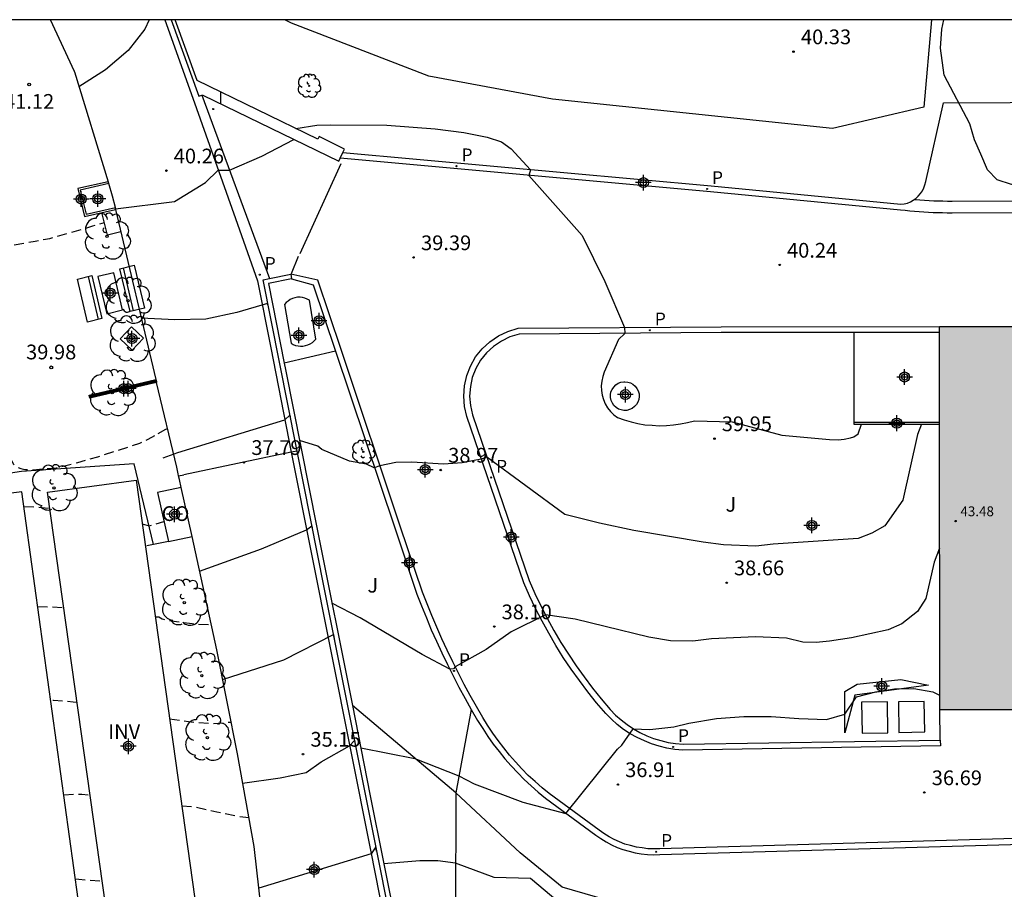
# Model space of a CAD drawing. Units: metres. Extents: x 585194 to 585545, y 4794790 to 4795040.
# Drawn here: x 585365 to 585415, y 4794996 to 4795040 of the extents above; entities that cross this region are included whole.
import ezdxf

# ---------------------------------------------------------------- set-up
doc = ezdxf.new("R2010")
doc.units = ezdxf.units.M
doc.header["$MEASUREMENT"] = 0
doc.linetypes.add('TRAZOS_NORMALES', pattern=[0.75, 0.5, -0.25])
for name, color, linetype in [('010106', 9, 'Continuous'), ('020101', 3, 'Continuous'), ('020104', 34, 'Continuous'), ('020107', 3, 'Continuous'), ('020194', 31, 'TRAZOS_NORMALES'), ('020195', 30, 'TRAZOS_NORMALES'), ('020204', 9, 'Continuous'), ('020308', 9, 'Continuous'), ('060106', 9, 'Continuous'), ('060113', 4, 'Continuous'), ('060128', 7, 'Continuous'), ('060130', 9, 'Continuous'), ('060134', 9, 'Continuous'), ('060145', 9, 'Continuous'), ('070104', 3, 'Continuous'), ('070105', 6, 'Continuous'), ('070106', 6, 'Continuous'), ('070108', 9, 'Continuous'), ('080107', 9, 'Continuous'), ('080116', 9, 'Continuous'), ('080201', 9, 'Continuous'), ('080301', 9, 'Continuous'), ('080303', 9, 'Continuous'), ('090103', 9, 'Continuous'), ('090202', 1, 'Continuous'), ('100101', 9, 'Continuous'), ('100105', 3, 'Continuous'), ('100106', 63, 'Continuous'), ('100112', 9, 'Continuous'), ('100202', 3, 'Continuous'), ('100301', 7, 'Continuous'), ('100303', 7, 'Continuous'), ('210205', 4, 'Continuous'), ('210305', 4, 'Continuous'), ('230102', 9, 'Continuous'), ('270204', 9, 'Continuous'), ('270304', 9, 'Continuous'), ('990501', 21, 'Continuous'), ('Centroides', 1, 'Continuous')]:
    doc.layers.add(name, color=color, linetype=linetype)
doc.layers.add('020105', color=24, linetype='Continuous', lineweight=30)
doc.layers.add('080111', color=7, linetype='Continuous', lineweight=30)
doc.styles.add('ARIAL', font='arial.ttf', dxfattribs={"height": 1})
doc.styles.add('ROMANS', font='romans__.ttf', dxfattribs={"height": 1})

# ---------------------------------------------------------------- blocks, each defined once
blk = doc.blocks.new('Centroide')
for points in [[(0.402, 0), (-0.402, 0)], [(0, -0.402), (0, 0.402)]]:
    blk.add_lwpolyline(points)
for radius in [0.256, 0.159]:
    blk.add_circle((0, 0), radius)
blk = doc.blocks.new('BANCO')
blk.add_line((1.125, 0.1875), (-1.125, 0.1875))
blk.add_lwpolyline([(1.125, 0.75), (1.125, 0), (-1.125, 0), (-1.125, 0.75)], close=True)
blk = doc.blocks.new('ARBOL')
blk.add_circle((0, 0), 0.0587)
for centre, radius, start, end in [((-0.28, 0.855), 0.3, 359.2878, 173.6078), ((0.097, 0.97), 0.21, 23.1565, 160.4665), ((0.438, 0.881), 0.24, 301.578, 139.328), ((-0.564, 0.381), 0.532, 92.28, 254.58), ((0.656, 0.288), 0.443, 319.8556, 114.7656), ((-0.091, 0.321), 0.12, 119.14, 310.56), ((0.819, -0.249), 0.383, 235.5275, 62.0275), ((-0.556, -0.339), 0.555, 142.64, 266.54), ((-0.039, -0.384), 0.21, 189.64, 323.88), ((-0.301, -0.676), 0.45, 213.78, 295.32), ((0.299, -0.624), 0.532, 224.67, 0.24)]:
    blk.add_arc(centre, radius, start, end)
blk = doc.blocks.new('COTAPU')
blk.add_circle((0, 0), 0.075)
blk = doc.blocks.new('PLUVI3')
blk.add_circle((0, 0), 0.055)
blk = doc.blocks.new('PUNTO')
blk.add_circle((0, 0), 0.075)
blk = doc.blocks.new('REIND')
blk.add_circle((0, 0), 0.055)

msp = doc.modelspace()

# ---------------------------------------------------------------- hatches: boundary and pattern name
at = {"layer": '990501'}
h = msp.add_hatch(color=256, dxfattribs=at)
h.dxf.hatch_style = 1
h.paths.add_polyline_path([(585427.78, 4795024.52), (585427.78, 4795024.22), (585427.78, 4795019.65), (585427.78, 4795019.55), (585427.79, 4795005), (585411.64, 4795004.99), (585411.64, 4795006.27), (585411.63, 4795019.54), (585411.63, 4795019.64), (585411.62, 4795024.21), (585411.62, 4795024.51)], flags=16)

# ---------------------------------------------------------------- linework, layer by layer
at = {"layer": '010106', "flags": 128}
msp.add_lwpolyline([(585194.086, 4794790.147), (585544.076, 4794790.14), (585544.082, 4795040.133), (585194.092, 4795040.14)], close=True, dxfattribs=at)
at = {"layer": '020101', "flags": 128}
for points in [[(585406.8, 4795003.81), (585406.81, 4795005.92), (585407.43, 4795006.3), (585409.66, 4795006.54), (585411.07, 4795006.24)], [(585395.29, 4794995.13), (585392.42, 4794995.96), (585390.28, 4794997.7), (585387, 4795000.76), (585381.734, 4795005.205)]]:
    msp.add_lwpolyline(points, dxfattribs=at)
at = {"layer": '020104', "flags": 128}
for points, elevation in [([(585371.387, 4795040.136), (585371.17, 4795039.65), (585370.32, 4795038.57), (585369.16, 4795037.58), (585367.81, 4795036.72)], 41), ([(585377.44, 4795025.59), (585377.42, 4795025.69), (585375.85, 4795025.23), (585374.27, 4795024.88), (585372.7, 4795024.85), (585370.99, 4795024.93)], 39), ([(585372.11, 4795017.83), (585372.85, 4795018.1), (585378.29, 4795019.75), (585378.55, 4795020), (585378.57, 4795019.91)], 38), ([(585410.71, 4795019.54), (585410.51, 4795019.01), (585409.76, 4795015.66), (585408.84, 4795014.36), (585408.18, 4795013.99), (585407.48, 4795013.72), (585403.16, 4795013.42), (585402.28, 4795013.32), (585400.62, 4795013.39), (585399.59, 4795013.53), (585396.07, 4795014.12), (585394.32, 4795014.49), (585392.55, 4795014.94), (585388.58, 4795017.85), (585388.29, 4795017.76), (585387.33, 4795017.57), (585386.37, 4795017.5), (585384.76, 4795017.61), (585383.95, 4795017.59), (585383.14, 4795017.41), (585382.85, 4795017.31), (585382.45, 4795017.5), (585381.58, 4795017.65), (585380.18, 4795018.24), (585379.98, 4795018.41), (585379.04, 4795018.7)], 39), ([(585373.95, 4795012.05), (585377.1, 4795013.18), (585379.4, 4795014.15), (585379.67, 4795014.36), (585379.69, 4795014.24)], 37), ([(585411.63, 4795013.22), (585411.35, 4795012.51), (585410.93, 4795010.66), (585410.5, 4795009.99), (585409.71, 4795009.37), (585409.01, 4795009.06), (585407.14, 4795008.65), (585406.03, 4795008.48), (585405.34, 4795008.41), (585404.66, 4795008.44), (585403.84, 4795008.64), (585402.25, 4795008.71), (585400.02, 4795008.61), (585399.06, 4795008.48), (585397.93, 4795008.51), (585396.83, 4795008.68), (585394.6, 4795009.23), (585393.08, 4795009.61), (585391.56, 4795009.82), (585389.81, 4795008.96), (585388.54, 4795008.06), (585386.96, 4795007.18), (585386.89, 4795007.08), (585386.69, 4795007.05), (585385.28, 4795007.8), (585382.13, 4795009.68), (585380.69, 4795010.42)], 38), ([(585375.12, 4795006.54), (585378.24, 4795007.53), (585380.77, 4795008.83), (585380.83, 4795008.52)], 36), ([(585382.16, 4795003.06), (585384.91, 4795002.51), (585387.16, 4795001.62), (585387.93, 4795001.21), (585390.41, 4795000.29), (585392.6, 4794999.71), (585395.23, 4795002.98), (585395.45, 4795003.18), (585396.03, 4795004.02), (585396.88, 4795003.98), (585398.1, 4795004.12), (585398.86, 4795004.3), (585400.27, 4795004.54), (585401.66, 4795004.64), (585403.06, 4795004.64), (585404.47, 4795004.54), (585405.87, 4795004.49), (585406.8, 4795004.76), (585407.39, 4795005.65), (585408.38, 4795005.9), (585409.34, 4795006.06), (585410.32, 4795006.08), (585411.29, 4795005.9), (585411.63, 4795005.74), (585411.64, 4795005.73)], 37), ([(585382.97, 4794997.79), (585382.92, 4794998.01), (585382.69, 4794997.65), (585376.97, 4794995.91)], 34), ([(585392.19, 4794995.23), (585390.8, 4794996.39), (585388.95, 4794996.45), (585386.99, 4794997.17), (585386.08, 4794997.29), (585385.16, 4794997.3), (585383.33, 4794997.15)], 36)]:
    msp.add_lwpolyline(points, dxfattribs=dict(at, elevation=elevation))
at = {"layer": '020105', "flags": 128}
for points, elevation in [([(585378.86, 4795034.6), (585379.92, 4795034.76), (585380.64, 4795034.78), (585383.48, 4795034.77), (585385.95, 4795034.58), (585387.4, 4795034.39), (585388.59, 4795034.15), (585389.32, 4795033.92), (585389.82, 4795033.56), (585390.8, 4795032.5), (585390.72, 4795032.21), (585393.43, 4795029.15), (585394.59, 4795026.81), (585395.58, 4795024.46), (585395.6, 4795024.16), (585395.29, 4795023.85), (585394.56, 4795022.18), (585394.48, 4795021.96), (585394.43, 4795021.73), (585394.4, 4795021.49), (585394.41, 4795021.25), (585394.45, 4795021.02), (585394.51, 4795020.79), (585394.61, 4795020.58), (585394.73, 4795020.37), (585394.87, 4795020.19), (585395.04, 4795020.02), (585395.23, 4795019.87), (585395.57, 4795019.75), (585395.92, 4795019.65), (585396.27, 4795019.57), (585396.63, 4795019.51), (585396.99, 4795019.48), (585397.36, 4795019.46), (585397.72, 4795019.47), (585398.08, 4795019.5), (585398.44, 4795019.55), (585398.8, 4795019.62), (585399.15, 4795019.71), (585401.07, 4795019.65), (585403.6, 4795018.97), (585406.03, 4795018.76), (585406.47, 4795018.74), (585406.77, 4795018.77), (585407.1, 4795018.84), (585407.27, 4795018.9), (585407.48, 4795019.05), (585407.66, 4795019.54)], 40), ([(585369.68, 4795030.5), (585372.68, 4795030.88), (585374.26, 4795031.84), (585374.91, 4795032.47), (585375.48, 4795032.48), (585377.12, 4795033.19), (585378.75, 4795034.04)], 40), ([(585376.14, 4795001.25), (585378.05, 4795001.52), (585379.39, 4795001.8), (585380.15, 4795002.34), (585381.59, 4795003.16), (585381.85, 4795003.42), (585381.88, 4795003.23)], 35)]:
    msp.add_lwpolyline(points, dxfattribs=dict(at, elevation=elevation))
at = {"layer": '020107', "flags": 128}
msp.add_lwpolyline([(585411.07, 4795006.24), (585407.31, 4795005.74), (585406.8, 4795003.81)], dxfattribs=at)
at = {"layer": '020194', "flags": 128}
for points, elevation in [([(585361.552, 4795028.242), (585362.633, 4795028.398), (585363.308, 4795028.515), (585364.398, 4795028.647), (585365.579, 4795028.86), (585366.336, 4795028.999), (585367.366, 4795029.301), (585368.526, 4795029.632), (585369.11, 4795029.804)], 40.64), ([(585365.017, 4795015.343), (585365.694, 4795015.327), (585366.338, 4795015.242)], 38.64), ([(585371.033, 4795014.463), (585371.389, 4795014.357), (585372.14, 4795014.576)], 38.64), ([(585365.719, 4795010.251), (585366.393, 4795010.234), (585367.048, 4795010.192)], 37.64), ([(585371.699, 4795009.723), (585371.876, 4795009.717), (585372.054, 4795009.625), (585372.252, 4795009.567), (585372.518, 4795009.524), (585373.577, 4795009.379), (585374.555, 4795009.317)], 37.64), ([(585374.55, 4795009.31), (585374.56, 4795009.31)], 37.64), ([(585367.728, 4795005.353), (585367.528, 4795005.384), (585366.515, 4795005.457), (585366.379, 4795005.464)], 36.64), ([(585372.43, 4795004.526), (585373.396, 4795004.39), (585374.629, 4795004.284), (585375.558, 4795004.367)], 36.64), ([(585367.041, 4795000.666), (585367.968, 4795000.7), (585368.388, 4795000.655)], 35.64), ([(585373.052, 4795000.095), (585373.658, 4795000.052), (585374.835, 4794999.798), (585375.945, 4794999.566), (585376.463, 4794999.504)], 35.64)]:
    msp.add_lwpolyline(points, dxfattribs=dict(at, elevation=elevation))
at = {"layer": '020195', "flags": 128}
for points, elevation in [([(585350.226, 4795021.724), (585351.042, 4795021.865), (585351.274, 4795021.905), (585352.488, 4795022.157), (585353.614, 4795022.356), (585354.779, 4795022.564), (585355.919, 4795022.831), (585356.88, 4795022.997), (585358.031, 4795023.08), (585359.151, 4795023.187), (585360.284, 4795023.259), (585360.728, 4795023.234), (585361.301, 4795023.048), (585361.465, 4795022.927), (585362.2, 4795022.163), (585362.414, 4795021.795), (585362.505, 4795021.6), (585363.114, 4795020.562), (585363.225, 4795020.335), (585363.548, 4795019.48), (585363.984, 4795018.464), (585364.475, 4795017.494), (585364.653, 4795017.357), (585364.858, 4795017.285), (585365.061, 4795017.234), (585365.271, 4795017.216), (585365.496, 4795017.217), (585366.685, 4795017.32), (585367.751, 4795017.591), (585368.769, 4795017.876), (585369.817, 4795018.214), (585370.911, 4795018.573), (585371.134, 4795018.664), (585371.337, 4795018.775), (585371.846, 4795019.061)], 39.64), ([(585371.85, 4795019.06), (585372.24, 4795019.28), (585372.32, 4795019.33)], 39.64), ([(585367.632, 4794996.375), (585367.807, 4794996.362), (585369.005, 4794996.264)], 34.64)]:
    msp.add_lwpolyline(points, dxfattribs=dict(at, elevation=elevation))
at = {"layer": '060106', "flags": 128}
msp.add_lwpolyline([(585407.27, 4795019.64), (585411.63, 4795019.64)], dxfattribs=at)
at = {"layer": '060113', "flags": 128}
for points in [[(585372.186, 4795040.136), (585373.62, 4795036.15), (585375.78, 4795030.02), (585376.91, 4795026.84), (585377.58, 4795023.43), (585378.617, 4795018.104)], [(585374.078, 4795036.287), (585377.519, 4795026.958)], [(585430.649, 4795030.39), (585424.32, 4795030.33), (585415.65, 4795030.31), (585412.26, 4795030.29), (585412.02, 4795030.29), (585411.78, 4795030.3), (585411.54, 4795030.3), (585411.3, 4795030.31), (585411.06, 4795030.32), (585410.82, 4795030.34), (585410.58, 4795030.35), (585410.35, 4795030.37), (585410.11, 4795030.39), (585409.87, 4795030.42), (585409.63, 4795030.44), (585399.97, 4795031.38), (585381.112, 4795033.08)], [(585410.333, 4795030.98), (585410.4, 4795030.98), (585410.63, 4795030.96), (585410.86, 4795030.94), (585411.09, 4795030.93), (585411.33, 4795030.92), (585411.56, 4795030.91), (585411.79, 4795030.91), (585412.03, 4795030.9), (585412.26, 4795030.9), (585415.65, 4795030.92), (585424.32, 4795030.94), (585430.152, 4795030.99)], [(585427.742, 4794998.79), (585397.38, 4794997.91), (585397.08, 4794997.9), (585396.78, 4794997.91), (585396.48, 4794997.95), (585396.19, 4794998), (585395.9, 4794998.07), (585395.61, 4794998.15), (585395.33, 4794998.26), (585395.06, 4794998.38), (585394.8, 4794998.52), (585394.54, 4794998.68), (585394.29, 4794998.86), (585391.75, 4795000.72), (585391.39, 4795001.02), (585391.04, 4795001.33), (585390.69, 4795001.65), (585390.36, 4795001.98), (585390.04, 4795002.33), (585389.73, 4795002.68), (585389.44, 4795003.05), (585389.15, 4795003.42), (585388.88, 4795003.8), (585388.62, 4795004.2), (585388.37, 4795004.6), (585388.05, 4795005.15), (585387.73, 4795005.72), (585387.42, 4795006.28), (585387.13, 4795006.86), (585386.84, 4795007.43), (585386.56, 4795008.02), (585386.29, 4795008.6), (585386.03, 4795009.19), (585385.78, 4795009.79), (585385.54, 4795010.39), (585385.31, 4795010.98), (585384.17, 4795014.35), (585381.16, 4795023.34), (585379.97, 4795026.88), (585378.6, 4795027.18)], [(585411.66, 4795003.45), (585411.67, 4795003.15), (585398.56, 4795002.93), (585398.15, 4795002.97), (585397.75, 4795003.03), (585397.36, 4795003.13), (585396.97, 4795003.25), (585396.6, 4795003.4), (585396.23, 4795003.57), (585395.88, 4795003.77), (585395.54, 4795003.99), (585395.22, 4795004.24), (585394.92, 4795004.51), (585394.64, 4795004.8), (585394.17, 4795005.35), (585393.72, 4795005.91), (585393.29, 4795006.48), (585392.87, 4795007.06), (585392.47, 4795007.66), (585392.09, 4795008.27), (585391.73, 4795008.89), (585391.39, 4795009.51), (585391.06, 4795010.15), (585390.75, 4795010.8), (585390.46, 4795011.46), (585387.56, 4795019.93), (585387.44, 4795020.43), (585387.4, 4795020.96), (585387.44, 4795021.49), (585387.56, 4795022.01), (585387.75, 4795022.5), (585388.01, 4795022.96), (585388.34, 4795023.37), (585388.73, 4795023.73), (585389.17, 4795024.03), (585389.64, 4795024.26), (585390.17, 4795024.42), (585400.51, 4795024.5), (585411.62, 4795024.51)]]:
    msp.add_lwpolyline(points, dxfattribs=at)
at = {"layer": '060113'}
msp.add_lwpolyline([(585378.617, 4795018.104), (585382.66, 4794997.84), (585387.08, 4794975.35), (585396.83, 4794958.68), (585403.02, 4794948.11), (585404.11, 4794946.26), (585407.51, 4794940.13), (585408.01, 4794939.16)], dxfattribs=at)
at = {"layer": '060128', "flags": 128}
msp.add_lwpolyline([(585387.79, 4795005), (585387, 4795000.76), (585386.99, 4794994.61), (585387.47, 4794988.87), (585388.47, 4794983.64), (585389.64, 4794978.32), (585390.74, 4794975.17), (585393.19, 4794970.11), (585396.1, 4794965.68), (585399.38, 4794961.27), (585405.33, 4794954.9), (585409.35, 4794949.11), (585411.41, 4794945.99), (585412.991, 4794942.178)], dxfattribs=at)
at = {"layer": '060130', "flags": 128}
for points in [[(585407.26, 4795024.206), (585407.27, 4795019.64)], [(585407.27, 4795019.64), (585407.27, 4795019.54)]]:
    msp.add_lwpolyline(points, dxfattribs=at)
at = {"layer": '060134', "flags": 128}
for points in [[(585367.58, 4795037.49), (585367.59, 4795037.5), (585366.367, 4795040.136)], [(585372.891, 4795016.9), (585373.16, 4795016.95)]]:
    msp.add_lwpolyline(points, dxfattribs=at)
at = {"layer": '060145', "flags": 128}
for points in [[(585410.333, 4795030.98), (585410.42, 4795031.04), (585410.54, 4795031.15), (585410.65, 4795031.28), (585410.75, 4795031.42), (585410.82, 4795031.57), (585410.88, 4795031.72), (585410.92, 4795031.89), (585411.82, 4795035.91), (585425.39, 4795035.97), (585430.152, 4795030.99)], [(585381.253, 4795033.37), (585400, 4795031.68), (585409.66, 4795030.74), (585409.83, 4795030.76), (585409.99, 4795030.8), (585410.14, 4795030.87), (585410.29, 4795030.95), (585410.333, 4795030.98)], [(585407.26, 4795024.206), (585400.51, 4795024.2), (585390.22, 4795024.12), (585389.75, 4795023.98), (585389.32, 4795023.77), (585388.92, 4795023.5), (585388.56, 4795023.17), (585388.26, 4795022.79), (585388.02, 4795022.37), (585387.84, 4795021.92), (585387.74, 4795021.45), (585387.7, 4795020.96), (585387.74, 4795020.48), (585387.85, 4795020.01), (585390.74, 4795011.57), (585391.03, 4795010.92), (585391.33, 4795010.28), (585391.65, 4795009.65), (585391.99, 4795009.03), (585392.35, 4795008.42), (585392.73, 4795007.82), (585393.12, 4795007.23), (585393.53, 4795006.66), (585393.96, 4795006.09), (585394.4, 4795005.54), (585394.86, 4795005), (585395.13, 4795004.72), (585395.41, 4795004.47), (585395.72, 4795004.24), (585396.04, 4795004.02), (585396.37, 4795003.84), (585396.72, 4795003.67), (585397.07, 4795003.53), (585397.44, 4795003.42), (585397.81, 4795003.33), (585398.19, 4795003.27), (585398.57, 4795003.23), (585411.66, 4795003.45)], [(585411.62, 4795024.21), (585407.26, 4795024.206)], [(585380.87, 4795023.25), (585383.89, 4795014.25), (585385.02, 4795010.88), (585385.26, 4795010.28), (585385.5, 4795009.67), (585385.75, 4795009.07), (585386.02, 4795008.48), (585386.29, 4795007.89), (585386.57, 4795007.3), (585386.86, 4795006.72), (585387.16, 4795006.14), (585387.47, 4795005.57), (585387.79, 4795005), (585388.11, 4795004.44), (585388.37, 4795004.03), (585388.63, 4795003.63), (585388.91, 4795003.24), (585389.2, 4795002.86), (585389.5, 4795002.49), (585389.82, 4795002.13), (585390.15, 4795001.78), (585390.48, 4795001.44), (585390.83, 4795001.11), (585391.19, 4795000.79), (585391.56, 4795000.48), (585394.12, 4794998.61), (585394.38, 4794998.43), (585394.65, 4794998.26), (585394.93, 4794998.11), (585395.22, 4794997.98), (585395.51, 4794997.87), (585395.82, 4794997.78), (585396.13, 4794997.7), (585396.44, 4794997.65), (585396.75, 4794997.62), (585397.07, 4794997.6), (585397.39, 4794997.61), (585427.74, 4794998.49)], [(585395.61, 4795021.7), (585395.75, 4795021.68), (585395.89, 4795021.64), (585396.02, 4795021.57), (585396.13, 4795021.48), (585396.22, 4795021.36), (585396.29, 4795021.23), (585396.33, 4795021.09), (585396.34, 4795020.95), (585396.32, 4795020.8), (585396.27, 4795020.66), (585396.2, 4795020.54), (585396.1, 4795020.43), (585395.98, 4795020.34), (585395.85, 4795020.28), (585395.71, 4795020.24), (585395.56, 4795020.24), (585395.42, 4795020.26), (585395.28, 4795020.31), (585395.16, 4795020.39), (585395.05, 4795020.49), (585394.97, 4795020.61), (585394.91, 4795020.74), (585394.88, 4795020.89), (585394.88, 4795021.03), (585394.9, 4795021.18), (585394.96, 4795021.31), (585395.04, 4795021.43), (585395.15, 4795021.54), (585395.27, 4795021.62), (585395.4, 4795021.67), (585395.55, 4795021.7), (585395.61, 4795021.7)], [(585371.618, 4795013.406), (585370.631, 4795017.516), (585364.887, 4795017.13)], [(585411.66, 4795003.45), (585411.64, 4795004.99)]]:
    msp.add_lwpolyline(points, dxfattribs=at)
at = {"layer": '070104'}
msp.add_lwpolyline([(585411.224, 4795040.135), (585410.82, 4795035.68), (585406.17, 4795034.6), (585391.92, 4795036.09), (585385.63, 4795037.26), (585378.63, 4795039.96), (585378.304, 4795040.136)], dxfattribs=at)
at = {"layer": '070105', "flags": 128}
for points in [[(585372.503, 4795040.136), (585373.91, 4795036.24), (585374.078, 4795036.287)], [(585367.58, 4795037.49), (585369.3, 4795031.88)], [(585374.078, 4795036.287), (585374.123, 4795036.299), (585381.04, 4795032.93), (585381.112, 4795033.08)], [(585381.112, 4795033.08), (585381.253, 4795033.37)], [(585369.3, 4795031.88), (585367.759, 4795031.533), (585368.101, 4795030.115), (585369.68, 4795030.47)], [(585369.334, 4795031.789), (585369.3, 4795031.88)], [(585369.667, 4795030.573), (585369.529, 4795031.157), (585369.334, 4795031.789)], [(585369.68, 4795030.47), (585369.667, 4795030.573)], [(585369.68, 4795030.47), (585371.73, 4795021.82)], [(585377.519, 4795026.958), (585378.6, 4795027.18)], [(585378.6, 4795027.18), (585378.64, 4795026.94)], [(585378.918, 4795018.168), (585378.87, 4795018.41), (585377.19, 4795026.89), (585377.519, 4795026.958)], [(585378.64, 4795026.94), (585377.47, 4795026.7), (585378.269, 4795022.64)], [(585378.269, 4795022.64), (585378.33, 4795022.33), (585379.93, 4795014.27), (585381.734, 4795005.205)], [(585371.77, 4795021.66), (585371.39, 4795021.57), (585368.37, 4795020.855), (585368.331, 4795021.02), (585371.38, 4795021.73), (585371.73, 4795021.82)], [(585371.73, 4795021.82), (585371.74, 4795021.77)], [(585371.74, 4795021.77), (585371.76, 4795021.71)], [(585371.76, 4795021.71), (585371.77, 4795021.66)], [(585372.891, 4795016.9), (585372.87, 4795017), (585372.79, 4795017.35), (585371.77, 4795021.66)], [(585407.27, 4795019.54), (585411.63, 4795019.54)], [(585408.28, 4794939.54), (585407.93, 4794940.31), (585403.33, 4794948.12), (585398.54, 4794956.31), (585387.38, 4794975.41), (585383.21, 4794996.61), (585380.3, 4795011.22), (585378.918, 4795018.168)], [(585364.887, 4795017.13), (585362.876, 4795016.816)], [(585373.02, 4795016.32), (585372.93, 4795016.72), (585372.891, 4795016.9)], [(585373.579, 4795013.823), (585373.02, 4795016.32)], [(585377.161, 4794990.449), (585377.22, 4794991.06), (585377.26, 4794991.49), (585377.25, 4794993.51), (585376.73, 4794998.02), (585375.88, 4795002.74), (585374.83, 4795008.05), (585373.66, 4795013.43), (585373.58, 4795013.82), (585373.579, 4795013.823)], [(585381.734, 4795005.205), (585382.63, 4795000.7), (585384.01, 4794993.77), (585385.62, 4794985.58), (585386.67, 4794980.22), (585387.6, 4794975.49), (585391.84, 4794968.23), (585395.11, 4794962.63), (585398.74, 4794956.43), (585400.04, 4794954.2), (585402.62, 4794949.8), (585403.202, 4794948.81), (585405.67, 4794944.61), (585408.11, 4794940.46)]]:
    msp.add_lwpolyline(points, dxfattribs=at)
at = {"layer": '070105'}
msp.add_lwpolyline([(585381.253, 4795033.37), (585381.34, 4795033.55), (585380.04, 4795034.19), (585379.98, 4795034.06), (585373.83, 4795037.05), (585372.717, 4795040.136)], dxfattribs=at)
at = {"layer": '070106', "flags": 128}
for points in [[(585379.07, 4795028.23), (585381.17, 4795032.82)], [(585378.64, 4795027.22), (585379, 4795028.09)], [(585378.617, 4795018.104), (585373.16, 4795016.95)], [(585378.918, 4795018.168), (585378.617, 4795018.104)]]:
    msp.add_lwpolyline(points, dxfattribs=at)
at = {"layer": '070108', "flags": 128}
for points in [[(585378.64, 4795026.94), (585379.74, 4795026.64), (585380.87, 4795023.25)], [(585380.87, 4795023.25), (585378.269, 4795022.64)], [(585372.371, 4795013.553), (585371.265, 4795013.336)]]:
    msp.add_lwpolyline(points, dxfattribs=at)
at = {"layer": '080107', "flags": 128}
msp.add_lwpolyline([(585373.02, 4795016.32), (585371.807, 4795016.051), (585372.371, 4795013.553), (585373.579, 4795013.823)], dxfattribs=at)
at = {"layer": '080111', "flags": 128}
for points in [[(585411.62, 4795024.51), (585419.67, 4795024.515)], [(585411.62, 4795024.21), (585411.62, 4795024.51)], [(585411.63, 4795019.64), (585411.62, 4795024.21)], [(585411.63, 4795019.54), (585411.63, 4795019.64)], [(585411.64, 4795004.99), (585411.64, 4795006.27), (585411.63, 4795019.54)], [(585419.67, 4795004.995), (585411.64, 4795004.99)]]:
    msp.add_lwpolyline(points, dxfattribs=at)
at = {"layer": '080116', "flags": 128}
for points in [[(585374.467, 4794990.022), (585374.468, 4794990.021), (585369.97, 4794989.396), (585366.222, 4795016.067), (585370.72, 4795016.692)], [(585370.72, 4795016.692), (585374.467, 4794990.022)], [(585363.724, 4794989.964), (585368.435, 4794990.553), (585364.913, 4795016.097), (585360.202, 4795015.508)]]:
    msp.add_lwpolyline(points, dxfattribs=at)
at = {"layer": '090103', "flags": 128}
for points in [[(585369.949, 4795029.336), (585369.266, 4795029.168), (585368.984, 4795030.313)], [(585407.66, 4795005.37), (585407.68, 4795003.8), (585409, 4795003.82), (585408.98, 4795005.39), (585407.66, 4795005.37)], [(585409.53, 4795005.4), (585409.56, 4795003.83), (585410.88, 4795003.86), (585410.85, 4795005.42), (585409.53, 4795005.4)]]:
    msp.add_lwpolyline(points, dxfattribs=at)
at = {"layer": '100101', "flags": 128}
msp.add_lwpolyline([(585369.918, 4795023.885), (585370.525, 4795023.304), (585371.105, 4795023.911), (585370.498, 4795024.492), (585369.918, 4795023.885)], dxfattribs=at)
at = {"layer": '100105', "flags": 128}
for points in [[(585369.334, 4795031.789), (585367.88, 4795031.458), (585368.175, 4795030.234), (585369.667, 4795030.573)], [(585371.76, 4795021.71), (585371.39, 4795021.62), (585368.408, 4795020.915), (585368.392, 4795020.983), (585371.38, 4795021.68), (585371.74, 4795021.77)]]:
    msp.add_lwpolyline(points, dxfattribs=at)
at = {"layer": '100106'}
msp.add_lwpolyline([(585426.305, 4795040.135), (585426.19, 4795039.7), (585425.96, 4795038.73), (585423.77, 4795035.29), (585423.16, 4795034.86), (585422.46, 4795034.18), (585421.82, 4795033.72), (585421.14, 4795033.33), (585420.19, 4795032.91), (585419.43, 4795032.54), (585418.72, 4795032.26), (585417.93, 4795032.04), (585417.15, 4795031.92), (585416.26, 4795031.78), (585415.29, 4795031.75), (585414.56, 4795031.98), (585414.07, 4795032.5), (585413.73, 4795033.29), (585413.4, 4795034.02), (585413.17, 4795034.84), (585411.86, 4795037.32), (585411.67, 4795038.69), (585411.75, 4795039.65), (585411.838, 4795040.135)], dxfattribs=at)
at = {"layer": '100112', "flags": 128}
msp.add_lwpolyline([(585368.783, 4795027.06), (585369.233, 4795025.163), (585370.04, 4795025.354), (585369.59, 4795027.251), (585368.783, 4795027.06)], dxfattribs=at)
at = {"layer": '230102', "flags": 128}
msp.add_lwpolyline([(585379.55, 4795025.85), (585379.44, 4795025.91), (585379.32, 4795025.96), (585379.2, 4795025.99), (585379.07, 4795026), (585378.94, 4795026), (585378.81, 4795025.97), (585378.69, 4795025.94), (585378.57, 4795025.88), (585378.46, 4795025.81), (585378.36, 4795025.73), (585378.28, 4795025.63), (585378.61, 4795023.66), (585378.72, 4795023.6), (585378.84, 4795023.55), (585378.97, 4795023.52), (585379.09, 4795023.51), (585379.22, 4795023.51), (585379.35, 4795023.54), (585379.47, 4795023.57), (585379.59, 4795023.63), (585379.7, 4795023.69), (585379.79, 4795023.78), (585379.88, 4795023.87), (585379.55, 4795025.85)], dxfattribs=at)

# ---------------------------------------------------------------- block references
at = {"layer": '020204', "xscale": 0.5, "yscale": 0.5, "zscale": 0.5}
for p in [(585404.19, 4795038.51, 40.32), (585372.27, 4795032.45, 40.26), (585384.85, 4795028.03, 39.38), (585403.49, 4795027.65, 40.24), (585400.17, 4795018.8, 39.95), (585376.21, 4795017.59, 37.78), (585386.23, 4795017.2, 38.97), (585400.79, 4795011.46, 38.66), (585388.96, 4795009.23, 38.09), (585379.22, 4795002.73, 35.15), (585395.25, 4795001.18, 36.9), (585410.85, 4795000.78, 36.68)]:
    msp.add_blockref('COTAPU', p, dxfattribs=at)
at = {"layer": '020204', "rotation": 359.9987685839998}
for p in [(585365.281, 4795036.84, 41.122), (585366.403, 4795022.43, 39.982)]:
    msp.add_blockref('COTAPU', p, dxfattribs=at)
at = {"layer": '080201', "xscale": 0.5, "yscale": 0.5, "zscale": 0.5}
msp.add_blockref('PUNTO', (585412.44, 4795014.6, 43.47), dxfattribs=at)
at = {"layer": '090202'}
for p, rotation in [((585370.155, 4795026.363), 283.4583404459262), ((585368.723, 4795026.008), 103.3419718107489)]:
    msp.add_blockref('BANCO', p, dxfattribs=dict(at, rotation=rotation))
at = {"layer": '100202', "xscale": 0.5, "yscale": 0.5, "zscale": 0.5}
for p in [(585379.53, 4795036.77), (585382.29, 4795018.13)]:
    msp.add_blockref('ARBOL', p, dxfattribs=at)
at = {"layer": '100202', "rotation": 359.9987685839998}
for p in [(585369.247, 4795029.106), (585370.307, 4795025.835), (585370.513, 4795023.896), (585369.513, 4795021.138), (585366.54, 4795016.29), (585373.179, 4795010.451), (585374.07, 4795006.727), (585374.356, 4795003.573)]:
    msp.add_blockref('ARBOL', p, dxfattribs=at)
at = {"layer": '210205', "xscale": 0.5, "yscale": 0.5, "zscale": 0.5}
for p in [(585387.04, 4795032.68, 39.9), (585399.79, 4795031.52, 40.24), (585377.02, 4795027.15, 39.24), (585396.88, 4795024.32, 40.05), (585388.8, 4795016.82, 38.89), (585386.91, 4795006.97, 37.99), (585398.06, 4795003.1, 36.79), (585397.2, 4794997.76, 36.64)]:
    msp.add_blockref('PLUVI3', p, dxfattribs=at)
at = {"layer": '270204', "xscale": 0.5, "yscale": 0.5, "zscale": 0.5}
msp.add_blockref('REIND', (585374.65, 4795035.59, 40.41), dxfattribs=at)
at = {"layer": 'Centroides', "rotation": 359.9987685839998}
for p in [(585396.551, 4795031.84), (585367.933, 4795031.005), (585368.774, 4795031.015), (585369.409, 4795026.216), (585380.038, 4795024.803), (585370.514, 4795023.897), (585379.012, 4795024.062), (585409.847, 4795021.939), (585370.093, 4795021.347), (585370.324, 4795021.347), (585395.633, 4795021.043), (585409.45, 4795019.59), (585385.446, 4795017.22), (585372.682, 4795014.948), (585405.123, 4795014.383), (585389.822, 4795013.788), (585384.642, 4795012.483), (585408.682, 4795006.194), (585370.332, 4795003.131), (585379.797, 4794996.851)]:
    msp.add_blockref('Centroide', p, dxfattribs=at)

# ---------------------------------------------------------------- texts
at = {"layer": '020308', "style": 'ARIAL'}
for s, p in [('40.33', (585404.57, 4795038.89)), ('40.26', (585372.64, 4795032.82)), ('39.39', (585385.23, 4795028.4)), ('40.24', (585403.86, 4795028.02)), ('39.95', (585400.54, 4795019.18)), ('37.79', (585376.59, 4795017.97)), ('38.97', (585386.61, 4795017.58)), ('38.66', (585401.16, 4795011.84)), ('38.10', (585389.33, 4795009.6)), ('35.15', (585379.6, 4795003.11)), ('36.91', (585395.62, 4795001.56)), ('36.69', (585411.23, 4795001.15))]:
    msp.add_text(s, height=0.75, dxfattribs=at).set_placement(p)
for s, p in [('41.12', (585364.001, 4795035.602)), ('39.98', (585365.123, 4795022.839))]:
    msp.add_text(s, height=0.75, rotation=359.9988, dxfattribs=at).set_placement(p)
at = {"layer": '080301', "style": 'ARIAL'}
msp.add_text('CO', height=0.75, rotation=359.9988, dxfattribs=at).set_placement((585372.026, 4795014.607))
at = {"layer": '080303', "style": 'ARIAL'}
msp.add_text('43.48', height=0.5, dxfattribs=at).set_placement((585412.69, 4795014.85))
at = {"layer": '100301', "style": 'ARIAL'}
for p in [(585400.73, 4795015.08), (585382.5, 4795010.96)]:
    msp.add_text('J', height=0.75, dxfattribs=at).set_placement(p)
at = {"layer": '100303', "style": 'ARIAL'}
msp.add_text('INV', height=0.75, rotation=359.9988, dxfattribs=at).set_placement((585369.306, 4795003.507))
at = {"layer": '210305', "style": 'ROMANS'}
for p in [(585387.29, 4795032.93), (585400.04, 4795031.77), (585377.27, 4795027.4), (585397.13, 4795024.57), (585389.05, 4795017.07), (585387.16, 4795007.22), (585398.31, 4795003.35), (585397.45, 4794998.01)]:
    msp.add_text('P', height=0.65, dxfattribs=at).set_placement(p)
at = {"layer": '270304', "style": 'ROMANS'}
msp.add_text('I', height=0.65, dxfattribs=at).set_placement((585374.9, 4795035.84))

doc.saveas('drawing.dxf')
